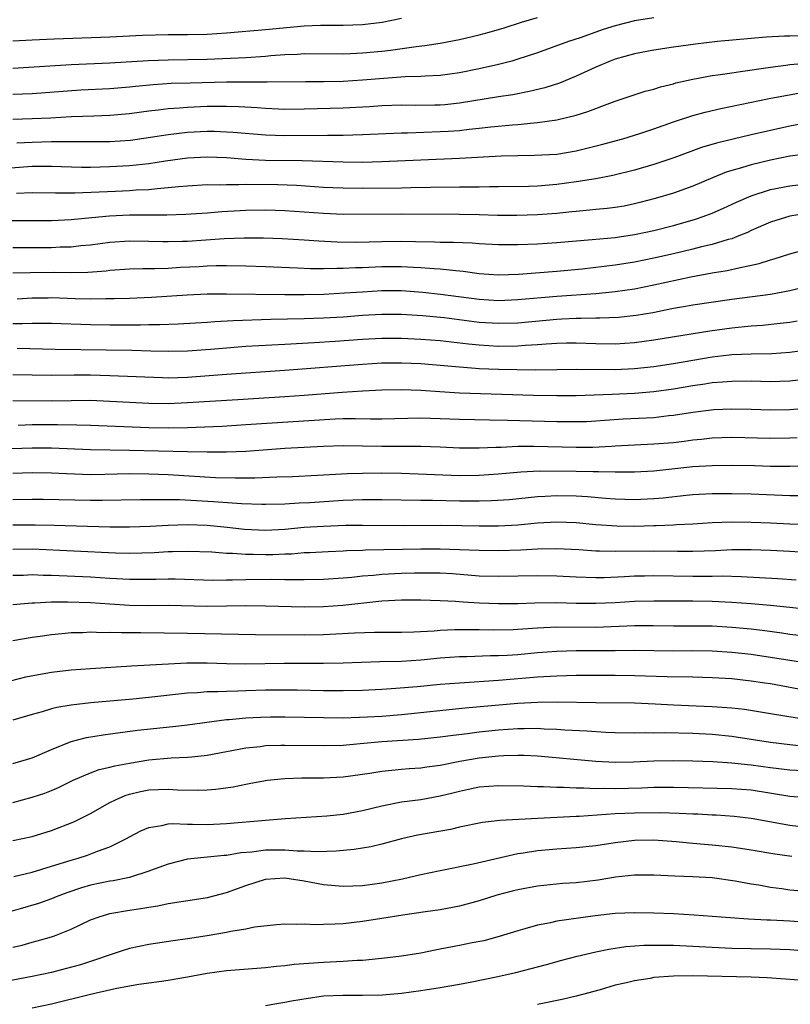
# Model space of a CAD drawing. Units: inches. Extents: x 2634000 to 2635323, y 1455000 to 1458000.
# Drawn here: x 2634050 to 2634129, y 1455570 to 1455671 of the extents above; entities that cross this region are included whole.
import ezdxf

# ---------------------------------------------------------------- set-up
doc = ezdxf.new("R2010")
doc.units = ezdxf.units.IN
doc.header["$MEASUREMENT"] = 0
doc.layers.add('LD26341455_2ft', color=187, linetype='Continuous')

msp = doc.modelspace()

# ---------------------------------------------------------------- linework, layer by layer
at = {"layer": 'LD26341455_2ft'}
for points, elevation in [([(2634049, 1455666.27), (2634055, 1455666.65), (2634059, 1455666.81), (2634062.93, 1455667.07), (2634065, 1455667.14), (2634069, 1455667.19), (2634073, 1455667.38), (2634075, 1455667.51), (2634075.56, 1455667.56), (2634077, 1455667.66), (2634078.3, 1455667.7), (2634079, 1455667.76), (2634083, 1455667.75), (2634083.77, 1455667.77), (2634085, 1455667.83), (2634087, 1455668.01), (2634087.89, 1455668.11), (2634090.51, 1455668.51), (2634091.41, 1455668.59), (2634093, 1455668.85), (2634095, 1455669.22), (2634097, 1455669.69), (2634098.03, 1455669.97), (2634099.58, 1455670.42), (2634101.38, 1455671), (2634103, 1455671.49)], 10828), ([(2634115, 1455671.44), (2634113, 1455671.14), (2634111, 1455670.62), (2634109.77, 1455670.23), (2634107.39, 1455669.39), (2634106.2, 1455669), (2634103, 1455667.85), (2634101, 1455667.18), (2634100.36, 1455667), (2634099, 1455666.65), (2634097, 1455666.2), (2634095, 1455665.77), (2634093, 1455665.5), (2634091.46, 1455665.46), (2634091, 1455665.42), (2634089.38, 1455665.38), (2634087.21, 1455665.21), (2634085, 1455665.02), (2634083, 1455664.9), (2634081, 1455664.86), (2634079.13, 1455664.87), (2634075.19, 1455664.81), (2634071, 1455664.82), (2634067.26, 1455664.74), (2634065.32, 1455664.68), (2634063.44, 1455664.56), (2634061.62, 1455664.38), (2634061, 1455664.31), (2634059, 1455664.14), (2634056, 1455663.99), (2634051, 1455663.64), (2634049, 1455663.56)], 10830), ([(2634089, 1455671.36), (2634087.02, 1455670.98), (2634085, 1455670.74), (2634083, 1455670.67), (2634080.66, 1455670.66), (2634079, 1455670.59), (2634075, 1455670.21), (2634071, 1455669.87), (2634069, 1455669.73), (2634067, 1455669.68), (2634065, 1455669.68), (2634062.36, 1455669.64), (2634059, 1455669.47), (2634053.26, 1455669.26), (2634051, 1455669.16), (2634049, 1455669.03)], 10826), ([(2634130.41, 1455669.59), (2634129, 1455669.55), (2634128.45, 1455669.55), (2634126.54, 1455669.46), (2634125, 1455669.33), (2634121.55, 1455669), (2634119.26, 1455668.74), (2634117, 1455668.44), (2634115, 1455668.13), (2634113, 1455667.74), (2634111, 1455667.19), (2634110.48, 1455667), (2634109, 1455666.37), (2634107, 1455665.45), (2634105.27, 1455664.73), (2634103.76, 1455664.24), (2634102.15, 1455663.85), (2634100.47, 1455663.53), (2634099, 1455663.31), (2634095, 1455662.67), (2634093.49, 1455662.51), (2634093, 1455662.47), (2634092.46, 1455662.46), (2634090.44, 1455662.44), (2634089, 1455662.46), (2634087, 1455662.38), (2634085.71, 1455662.29), (2634083, 1455662.15), (2634079, 1455662.05), (2634077, 1455662.03), (2634075, 1455662.1), (2634074.17, 1455662.17), (2634072.28, 1455662.28), (2634071, 1455662.33), (2634069, 1455662.31), (2634067, 1455662.23), (2634066.16, 1455662.16), (2634065, 1455662.09), (2634063.95, 1455661.95), (2634063, 1455661.85), (2634062.25, 1455661.75), (2634061, 1455661.57), (2634059, 1455661.39), (2634057.34, 1455661.34), (2634055, 1455661.25), (2634052.87, 1455661.13), (2634051, 1455661.05), (2634049, 1455661)], 10832), ([(2634049.41, 1455658.59), (2634051, 1455658.67), (2634053, 1455658.72), (2634054.73, 1455658.73), (2634057, 1455658.71), (2634059, 1455658.72), (2634061.13, 1455658.87), (2634063.16, 1455659.16), (2634065, 1455659.44), (2634067, 1455659.67), (2634069, 1455659.77), (2634069.77, 1455659.77), (2634071, 1455659.73), (2634071.69, 1455659.69), (2634075, 1455659.4), (2634077, 1455659.34), (2634081.38, 1455659.38), (2634083, 1455659.38), (2634085, 1455659.44), (2634089, 1455659.63), (2634089.63, 1455659.63), (2634093, 1455659.74), (2634093.8, 1455659.8), (2634095, 1455659.87), (2634095.99, 1455659.99), (2634097, 1455660.08), (2634098.22, 1455660.22), (2634100.44, 1455660.44), (2634101, 1455660.47), (2634102.65, 1455660.65), (2634103, 1455660.66), (2634105, 1455660.95), (2634107, 1455661.44), (2634108.2, 1455661.8), (2634109, 1455662.13), (2634109.65, 1455662.35), (2634111, 1455662.86), (2634114.1, 1455663.9), (2634115, 1455664.12), (2634115.66, 1455664.34), (2634117, 1455664.67), (2634117.25, 1455664.75), (2634119, 1455665.15), (2634121, 1455665.51), (2634121.58, 1455665.58), (2634123, 1455665.8), (2634123.92, 1455665.92), (2634127, 1455666.38), (2634128.56, 1455666.56), (2634129, 1455666.63), (2634131, 1455666.81)], 10834), ([(2634047, 1455655.89), (2634051, 1455656.18), (2634053, 1455656.19), (2634056.09, 1455656.09), (2634057, 1455656.09), (2634059, 1455656.14), (2634061, 1455656.25), (2634061.69, 1455656.31), (2634063, 1455656.47), (2634064.73, 1455656.73), (2634067, 1455657.03), (2634069, 1455657.14), (2634071, 1455657.06), (2634073, 1455656.9), (2634075, 1455656.81), (2634078.78, 1455656.78), (2634083, 1455656.62), (2634085, 1455656.6), (2634087, 1455656.66), (2634091, 1455656.85), (2634095, 1455657), (2634099.26, 1455657.26), (2634101, 1455657.29), (2634102.7, 1455657.3), (2634105, 1455657.43), (2634107, 1455657.77), (2634109.59, 1455658.41), (2634111.78, 1455659), (2634113, 1455659.36), (2634113.54, 1455659.54), (2634115, 1455660.02), (2634117, 1455660.73), (2634119, 1455661.38), (2634120.27, 1455661.73), (2634121.88, 1455662.12), (2634126.87, 1455663.13), (2634128.55, 1455663.45), (2634130.25, 1455663.75)], 10836), ([(2634131, 1455660.66), (2634129, 1455660.3), (2634127, 1455659.87), (2634125, 1455659.42), (2634121.45, 1455658.55), (2634119.91, 1455658.09), (2634117.05, 1455657.05), (2634115, 1455656.36), (2634113, 1455655.78), (2634110.77, 1455655.23), (2634109, 1455654.89), (2634107, 1455654.56), (2634105, 1455654.29), (2634103, 1455654.14), (2634102.1, 1455654.1), (2634099, 1455654.06), (2634098.06, 1455654.06), (2634097, 1455654.03), (2634096.04, 1455654.04), (2634095, 1455654.01), (2634091.99, 1455653.99), (2634089.96, 1455653.96), (2634089, 1455653.93), (2634085, 1455653.9), (2634083, 1455653.91), (2634081.95, 1455653.95), (2634081, 1455654), (2634078.2, 1455654.2), (2634076.27, 1455654.27), (2634073, 1455654.29), (2634072.26, 1455654.26), (2634071, 1455654.28), (2634070.24, 1455654.24), (2634069, 1455654.25), (2634067, 1455654.14), (2634066.07, 1455654.07), (2634065, 1455653.95), (2634063.86, 1455653.86), (2634063, 1455653.76), (2634061.7, 1455653.7), (2634061, 1455653.64), (2634059.59, 1455653.59), (2634055.4, 1455653.4), (2634053.39, 1455653.39), (2634051, 1455653.43), (2634049.38, 1455653.38)], 10838), ([(2634130.59, 1455657.41), (2634129, 1455657.21), (2634127, 1455656.81), (2634125, 1455656.32), (2634124.01, 1455656.01), (2634123, 1455655.73), (2634122.44, 1455655.56), (2634121.03, 1455655), (2634119, 1455654.14), (2634117, 1455653.42), (2634115.14, 1455652.86), (2634113.56, 1455652.44), (2634113, 1455652.3), (2634111.92, 1455652.08), (2634111, 1455651.93), (2634110.17, 1455651.83), (2634109, 1455651.72), (2634108.36, 1455651.64), (2634107, 1455651.53), (2634106.53, 1455651.47), (2634105, 1455651.33), (2634103, 1455651.18), (2634100.9, 1455651.1), (2634098.89, 1455651.11), (2634097, 1455651.16), (2634095, 1455651.2), (2634089, 1455651.23), (2634083, 1455651.22), (2634081, 1455651.31), (2634077, 1455651.59), (2634075, 1455651.65), (2634073, 1455651.61), (2634072.41, 1455651.59), (2634070.52, 1455651.48), (2634069, 1455651.35), (2634066.8, 1455651.2), (2634064.87, 1455651.13), (2634061, 1455651.13), (2634058.95, 1455651.05), (2634057.12, 1455650.88), (2634055, 1455650.65), (2634053, 1455650.55), (2634048.55, 1455650.55)], 10840), ([(2634049, 1455647.82), (2634053, 1455647.83), (2634053.87, 1455647.87), (2634055, 1455647.9), (2634056.02, 1455648.02), (2634057, 1455648.1), (2634059, 1455648.36), (2634061, 1455648.51), (2634063, 1455648.48), (2634064.43, 1455648.43), (2634065, 1455648.43), (2634066.46, 1455648.46), (2634067, 1455648.48), (2634070.75, 1455648.75), (2634072.81, 1455648.81), (2634074.8, 1455648.8), (2634076.73, 1455648.73), (2634079, 1455648.61), (2634080.5, 1455648.5), (2634082.4, 1455648.4), (2634084.38, 1455648.38), (2634087, 1455648.45), (2634089, 1455648.47), (2634090.45, 1455648.45), (2634092.41, 1455648.41), (2634093, 1455648.38), (2634094.37, 1455648.37), (2634096.28, 1455648.28), (2634097, 1455648.22), (2634099, 1455648.11), (2634101, 1455648.11), (2634103, 1455648.19), (2634105, 1455648.32), (2634108.63, 1455648.63), (2634111, 1455648.85), (2634113, 1455649.14), (2634115, 1455649.57), (2634117, 1455650.08), (2634119.28, 1455650.72), (2634120.08, 1455651), (2634121, 1455651.35), (2634122.15, 1455651.85), (2634123.51, 1455652.49), (2634125, 1455653.13), (2634127, 1455653.77), (2634129, 1455654.17), (2634131, 1455654.41)], 10842), ([(2634130.7, 1455651.3), (2634129, 1455651.03), (2634127, 1455650.42), (2634125, 1455649.55), (2634124.63, 1455649.37), (2634123.73, 1455649), (2634123, 1455648.72), (2634122.64, 1455648.64), (2634121, 1455648.14), (2634119.89, 1455647.89), (2634119, 1455647.65), (2634117, 1455647.18), (2634115, 1455646.72), (2634113, 1455646.32), (2634111, 1455646.01), (2634107.6, 1455645.6), (2634105, 1455645.36), (2634101.05, 1455645.05), (2634099, 1455644.98), (2634097, 1455645.12), (2634095.35, 1455645.35), (2634094.6, 1455645.4), (2634093, 1455645.58), (2634092.39, 1455645.61), (2634091, 1455645.74), (2634090.24, 1455645.76), (2634089, 1455645.83), (2634087, 1455645.81), (2634085, 1455645.72), (2634084.29, 1455645.71), (2634083, 1455645.64), (2634082.35, 1455645.65), (2634081, 1455645.62), (2634079.63, 1455645.63), (2634078.3, 1455645.7), (2634075, 1455645.83), (2634073, 1455645.9), (2634071, 1455645.93), (2634069.92, 1455645.92), (2634069, 1455645.89), (2634068.17, 1455645.83), (2634066.25, 1455645.75), (2634065, 1455645.66), (2634063.61, 1455645.61), (2634062.39, 1455645.61), (2634061, 1455645.57), (2634059, 1455645.44), (2634058.61, 1455645.39), (2634056.74, 1455645.26), (2634055, 1455645.22), (2634053.23, 1455645.23), (2634050.79, 1455645.21), (2634049, 1455645.16)], 10844), ([(2634049.45, 1455642.55), (2634051, 1455642.63), (2634052.65, 1455642.65), (2634053, 1455642.66), (2634055.42, 1455642.58), (2634057, 1455642.55), (2634058.58, 1455642.58), (2634059.43, 1455642.57), (2634061, 1455642.62), (2634063.29, 1455642.71), (2634066.96, 1455642.96), (2634069, 1455643.05), (2634071, 1455643.06), (2634077, 1455642.98), (2634078.98, 1455642.98), (2634081.03, 1455643.03), (2634083.14, 1455643.14), (2634085, 1455643.27), (2634087, 1455643.38), (2634089, 1455643.38), (2634091.22, 1455643.22), (2634093.02, 1455643.02), (2634097, 1455642.5), (2634099, 1455642.38), (2634101, 1455642.45), (2634105, 1455642.8), (2634109, 1455643.08), (2634111, 1455643.29), (2634113, 1455643.58), (2634115, 1455643.97), (2634118.79, 1455644.79), (2634121, 1455645.2), (2634122.55, 1455645.45), (2634123.74, 1455645.74), (2634125.84, 1455646.16), (2634127, 1455646.55), (2634127.36, 1455646.64), (2634129, 1455647.16), (2634131, 1455647.71)], 10846), ([(2634049, 1455640.01), (2634050, 1455640), (2634051, 1455640.03), (2634053, 1455640.02), (2634057, 1455639.89), (2634059, 1455639.86), (2634062.14, 1455639.86), (2634063, 1455639.88), (2634064.12, 1455639.88), (2634066.04, 1455639.96), (2634069, 1455640.15), (2634069.79, 1455640.21), (2634071.69, 1455640.31), (2634075.57, 1455640.43), (2634079, 1455640.51), (2634081, 1455640.58), (2634083, 1455640.7), (2634085, 1455640.85), (2634087, 1455640.96), (2634089, 1455640.95), (2634091.18, 1455640.82), (2634093.4, 1455640.6), (2634097, 1455640.15), (2634099, 1455640.02), (2634101, 1455640.07), (2634105, 1455640.45), (2634105.53, 1455640.47), (2634107, 1455640.55), (2634107.46, 1455640.54), (2634109, 1455640.57), (2634109.43, 1455640.57), (2634111.35, 1455640.65), (2634113.16, 1455640.84), (2634114.87, 1455641.14), (2634117, 1455641.56), (2634118.23, 1455641.77), (2634119, 1455641.91), (2634123, 1455642.5), (2634127, 1455643.02), (2634129, 1455643.38), (2634131, 1455643.92)], 10848), ([(2634049.45, 1455637.45), (2634053.35, 1455637.35), (2634061.24, 1455637.24), (2634063.2, 1455637.2), (2634065, 1455637.14), (2634067, 1455637.18), (2634069.36, 1455637.36), (2634071, 1455637.51), (2634073, 1455637.65), (2634077, 1455637.88), (2634080.04, 1455638.04), (2634082.17, 1455638.17), (2634085, 1455638.37), (2634087, 1455638.48), (2634089, 1455638.49), (2634091, 1455638.4), (2634093, 1455638.25), (2634095.91, 1455637.91), (2634097, 1455637.8), (2634099, 1455637.68), (2634101, 1455637.69), (2634101.76, 1455637.76), (2634103, 1455637.83), (2634103.92, 1455637.92), (2634105, 1455637.97), (2634106, 1455638), (2634107, 1455638.01), (2634109, 1455637.95), (2634111, 1455637.92), (2634113, 1455638.04), (2634115, 1455638.3), (2634120.75, 1455639.25), (2634123, 1455639.56), (2634124.32, 1455639.68), (2634125, 1455639.77), (2634126.16, 1455639.84), (2634127.98, 1455640.02), (2634129, 1455640.15), (2634129.73, 1455640.27)], 10850), ([(2634131, 1455637.3), (2634129, 1455637.01), (2634127.13, 1455636.87), (2634125, 1455636.84), (2634123, 1455636.76), (2634122.73, 1455636.73), (2634121, 1455636.53), (2634117, 1455635.85), (2634115, 1455635.54), (2634113, 1455635.32), (2634111, 1455635.23), (2634107, 1455635.25), (2634105, 1455635.24), (2634102.79, 1455635.21), (2634099, 1455635.25), (2634097, 1455635.34), (2634096.62, 1455635.38), (2634095, 1455635.49), (2634093, 1455635.67), (2634091, 1455635.84), (2634089, 1455635.93), (2634087, 1455635.9), (2634085, 1455635.78), (2634077, 1455635.16), (2634071, 1455634.76), (2634067, 1455634.44), (2634065, 1455634.39), (2634064.4, 1455634.4), (2634059, 1455634.63), (2634057, 1455634.68), (2634055.32, 1455634.68), (2634053, 1455634.66), (2634049, 1455634.72)], 10852), ([(2634131, 1455634.31), (2634129, 1455634.07), (2634127.97, 1455634.03), (2634127, 1455634.01), (2634125, 1455634.05), (2634123, 1455634.04), (2634122.05, 1455633.95), (2634121, 1455633.88), (2634120.25, 1455633.75), (2634119, 1455633.59), (2634117, 1455633.25), (2634115, 1455632.95), (2634113, 1455632.79), (2634110.69, 1455632.69), (2634107, 1455632.57), (2634105, 1455632.54), (2634102.59, 1455632.59), (2634095, 1455632.84), (2634092.97, 1455632.97), (2634091, 1455633.12), (2634089, 1455633.18), (2634087, 1455633.13), (2634085.03, 1455633.03), (2634082.9, 1455632.9), (2634079, 1455632.59), (2634077, 1455632.45), (2634072.16, 1455632.16), (2634067, 1455631.82), (2634065, 1455631.74), (2634063, 1455631.76), (2634061, 1455631.86), (2634059, 1455631.98), (2634057, 1455632.06), (2634055, 1455632.05), (2634053, 1455632.02), (2634049, 1455632.04)], 10854), ([(2634049.55, 1455629.55), (2634051, 1455629.59), (2634053.6, 1455629.6), (2634055.58, 1455629.58), (2634057, 1455629.54), (2634063, 1455629.3), (2634065, 1455629.27), (2634067, 1455629.31), (2634070.55, 1455629.45), (2634073, 1455629.59), (2634082.19, 1455630.19), (2634083, 1455630.22), (2634084.23, 1455630.23), (2634085.81, 1455630.19), (2634087, 1455630.2), (2634091, 1455630.29), (2634093, 1455630.24), (2634095, 1455630.15), (2634098.07, 1455630.07), (2634099.94, 1455630.06), (2634105, 1455629.93), (2634105.93, 1455629.93), (2634107, 1455629.9), (2634108.07, 1455629.93), (2634109, 1455629.98), (2634109.94, 1455630.06), (2634111.82, 1455630.18), (2634115, 1455630.34), (2634116.52, 1455630.52), (2634117, 1455630.56), (2634119, 1455630.89), (2634121.15, 1455631.15), (2634123, 1455631.22), (2634125, 1455631.18), (2634127, 1455631.11), (2634129, 1455631.14), (2634131, 1455631.33)], 10856), ([(2634048.88, 1455627.12), (2634051, 1455627.21), (2634053, 1455627.2), (2634057, 1455627.05), (2634061, 1455626.98), (2634067, 1455626.83), (2634069, 1455626.79), (2634071, 1455626.79), (2634073, 1455626.87), (2634077, 1455627.16), (2634079, 1455627.28), (2634081, 1455627.38), (2634083, 1455627.44), (2634087, 1455627.36), (2634090.64, 1455627.36), (2634091, 1455627.38), (2634093, 1455627.31), (2634095, 1455627.22), (2634097, 1455627.19), (2634098.72, 1455627.28), (2634099.28, 1455627.28), (2634101, 1455627.37), (2634102.62, 1455627.38), (2634107, 1455627.27), (2634108.71, 1455627.29), (2634110.62, 1455627.38), (2634111, 1455627.41), (2634113, 1455627.51), (2634115, 1455627.6), (2634117, 1455627.77), (2634118.1, 1455627.9), (2634119, 1455628.03), (2634119.89, 1455628.11), (2634121, 1455628.24), (2634123, 1455628.29), (2634127, 1455628.21), (2634129, 1455628.23), (2634129.74, 1455628.26)], 10858), ([(2634131, 1455625.32), (2634129, 1455625.28), (2634127, 1455625.3), (2634125.34, 1455625.34), (2634123, 1455625.38), (2634121, 1455625.36), (2634119, 1455625.24), (2634115, 1455624.8), (2634113, 1455624.69), (2634111, 1455624.69), (2634109.28, 1455624.72), (2634108.75, 1455624.75), (2634107, 1455624.77), (2634103.21, 1455624.79), (2634101.29, 1455624.71), (2634099, 1455624.49), (2634097, 1455624.35), (2634095, 1455624.33), (2634089, 1455624.55), (2634087, 1455624.59), (2634085, 1455624.58), (2634083.46, 1455624.54), (2634080.35, 1455624.35), (2634077.78, 1455624.22), (2634076.18, 1455624.18), (2634073.92, 1455624.08), (2634071.93, 1455624.07), (2634069.87, 1455624.13), (2634065, 1455624.42), (2634063, 1455624.5), (2634061, 1455624.52), (2634058.46, 1455624.46), (2634057, 1455624.44), (2634054.52, 1455624.52), (2634053, 1455624.6), (2634051, 1455624.64), (2634049, 1455624.56)], 10860), ([(2634131, 1455622.25), (2634129, 1455622.27), (2634125, 1455622.45), (2634123, 1455622.48), (2634121, 1455622.46), (2634119, 1455622.36), (2634118.3, 1455622.3), (2634115.96, 1455622.04), (2634115, 1455621.95), (2634113, 1455621.87), (2634111, 1455621.93), (2634110.01, 1455621.99), (2634108.16, 1455622.16), (2634107, 1455622.22), (2634105, 1455622.26), (2634103.79, 1455622.21), (2634103, 1455622.16), (2634100.12, 1455621.87), (2634098.26, 1455621.74), (2634097, 1455621.71), (2634095, 1455621.72), (2634092.22, 1455621.78), (2634091, 1455621.79), (2634087, 1455621.87), (2634085, 1455621.86), (2634083, 1455621.77), (2634079.56, 1455621.56), (2634078.49, 1455621.51), (2634077, 1455621.42), (2634075, 1455621.37), (2634074.63, 1455621.37), (2634072.56, 1455621.44), (2634069.66, 1455621.66), (2634066.16, 1455621.84), (2634065, 1455621.85), (2634063.84, 1455621.84), (2634063, 1455621.87), (2634062.14, 1455621.86), (2634058.21, 1455621.79), (2634057, 1455621.79), (2634052.11, 1455621.89), (2634051, 1455621.9), (2634049, 1455621.84)], 10862), ([(2634049, 1455619.27), (2634051.29, 1455619.29), (2634053.25, 1455619.25), (2634059, 1455619.09), (2634061, 1455619.08), (2634063.14, 1455619.14), (2634065, 1455619.25), (2634067, 1455619.31), (2634069, 1455619.24), (2634071.06, 1455619.06), (2634072.85, 1455618.85), (2634075, 1455618.73), (2634077, 1455618.84), (2634079, 1455619.03), (2634081, 1455619.16), (2634083.24, 1455619.24), (2634085, 1455619.26), (2634089.23, 1455619.23), (2634093, 1455619.24), (2634095.21, 1455619.21), (2634097, 1455619.17), (2634099, 1455619.17), (2634101, 1455619.28), (2634103, 1455619.48), (2634105, 1455619.6), (2634107, 1455619.53), (2634109, 1455619.32), (2634111.17, 1455619.17), (2634113, 1455619.15), (2634115, 1455619.21), (2634115.23, 1455619.23), (2634117, 1455619.29), (2634117.32, 1455619.32), (2634119, 1455619.39), (2634121, 1455619.52), (2634123, 1455619.59), (2634125, 1455619.57), (2634127, 1455619.49), (2634129, 1455619.39), (2634131, 1455619.31)], 10864), ([(2634049, 1455616.79), (2634051, 1455616.8), (2634059.59, 1455616.41), (2634061, 1455616.38), (2634063.55, 1455616.45), (2634065, 1455616.55), (2634065.45, 1455616.55), (2634067, 1455616.59), (2634069.5, 1455616.5), (2634071, 1455616.38), (2634071.62, 1455616.38), (2634073, 1455616.27), (2634073.74, 1455616.26), (2634075, 1455616.22), (2634075.77, 1455616.23), (2634077, 1455616.29), (2634077.7, 1455616.3), (2634079, 1455616.42), (2634079.57, 1455616.43), (2634081.46, 1455616.54), (2634083, 1455616.6), (2634083.37, 1455616.63), (2634085, 1455616.68), (2634085.3, 1455616.7), (2634091, 1455616.8), (2634093, 1455616.82), (2634095, 1455616.75), (2634097, 1455616.66), (2634099, 1455616.64), (2634101.29, 1455616.71), (2634103, 1455616.82), (2634105, 1455616.85), (2634107.27, 1455616.73), (2634109, 1455616.61), (2634109.39, 1455616.61), (2634111, 1455616.56), (2634115, 1455616.61), (2634117.43, 1455616.57), (2634119, 1455616.56), (2634121.35, 1455616.65), (2634123, 1455616.74), (2634125, 1455616.73), (2634127, 1455616.66), (2634129, 1455616.56), (2634131.59, 1455616.41)], 10866), ([(2634049, 1455614.09), (2634050.11, 1455614.11), (2634051, 1455614.16), (2634052.12, 1455614.12), (2634053, 1455614.11), (2634057, 1455613.93), (2634059, 1455613.8), (2634061, 1455613.69), (2634063, 1455613.69), (2634063.71, 1455613.71), (2634065, 1455613.73), (2634065.72, 1455613.72), (2634069.6, 1455613.6), (2634071, 1455613.63), (2634071.63, 1455613.63), (2634073, 1455613.67), (2634075.68, 1455613.68), (2634077, 1455613.65), (2634077.67, 1455613.67), (2634079, 1455613.65), (2634081, 1455613.69), (2634083, 1455613.82), (2634083.9, 1455613.9), (2634085, 1455614.03), (2634086.12, 1455614.12), (2634087, 1455614.22), (2634089, 1455614.32), (2634090.36, 1455614.36), (2634092.36, 1455614.36), (2634093, 1455614.34), (2634094.26, 1455614.26), (2634097, 1455614.04), (2634099, 1455613.99), (2634103, 1455614.06), (2634105, 1455614.03), (2634107, 1455613.92), (2634109, 1455613.87), (2634109.88, 1455613.88), (2634111.96, 1455613.96), (2634113, 1455614.02), (2634114.04, 1455614.04), (2634115, 1455614.07), (2634119, 1455614), (2634120.01, 1455614.01), (2634121, 1455614), (2634122.02, 1455614.02), (2634123.97, 1455613.97), (2634125.88, 1455613.88), (2634127.76, 1455613.76), (2634129.63, 1455613.63)], 10868), ([(2634049, 1455611.07), (2634051, 1455611.27), (2634051.27, 1455611.27), (2634053, 1455611.35), (2634054.63, 1455611.37), (2634057, 1455611.28), (2634059, 1455611.14), (2634061, 1455611.03), (2634063, 1455610.99), (2634065, 1455611.01), (2634069, 1455610.92), (2634073, 1455610.98), (2634075, 1455610.96), (2634079, 1455610.85), (2634081, 1455610.88), (2634082.99, 1455611.01), (2634087, 1455611.45), (2634089, 1455611.56), (2634089.57, 1455611.57), (2634091, 1455611.56), (2634093, 1455611.51), (2634094.56, 1455611.44), (2634095.37, 1455611.37), (2634097, 1455611.27), (2634099, 1455611.19), (2634101, 1455611.19), (2634102.75, 1455611.25), (2634105, 1455611.29), (2634107, 1455611.24), (2634109, 1455611.22), (2634111, 1455611.3), (2634113, 1455611.42), (2634115, 1455611.48), (2634119, 1455611.46), (2634121, 1455611.43), (2634123, 1455611.34), (2634125, 1455611.19), (2634127.01, 1455611.01), (2634129, 1455610.8), (2634133, 1455610.35)], 10870), ([(2634049, 1455607.4), (2634051, 1455607.72), (2634051.83, 1455607.83), (2634053, 1455608.01), (2634054.1, 1455608.1), (2634055, 1455608.2), (2634056.22, 1455608.22), (2634057, 1455608.26), (2634058.22, 1455608.22), (2634059, 1455608.24), (2634060.2, 1455608.2), (2634061, 1455608.21), (2634062.19, 1455608.19), (2634067, 1455608.15), (2634074, 1455608), (2634079, 1455607.96), (2634081, 1455608), (2634084.17, 1455608.17), (2634086.24, 1455608.24), (2634089, 1455608.25), (2634090.27, 1455608.27), (2634092.38, 1455608.38), (2634093, 1455608.44), (2634094.5, 1455608.5), (2634095, 1455608.53), (2634097, 1455608.52), (2634098.48, 1455608.48), (2634100.52, 1455608.52), (2634101, 1455608.54), (2634103, 1455608.68), (2634105, 1455608.79), (2634109, 1455608.77), (2634113, 1455608.91), (2634114.91, 1455608.91), (2634117, 1455608.89), (2634119, 1455608.9), (2634121, 1455608.88), (2634123, 1455608.77), (2634125, 1455608.58), (2634126.41, 1455608.41), (2634128.18, 1455608.18), (2634129, 1455608.05), (2634129.93, 1455607.93)], 10872), ([(2634048.76, 1455603.24), (2634050.36, 1455603.65), (2634052.04, 1455603.96), (2634053, 1455604.12), (2634055, 1455604.36), (2634057, 1455604.51), (2634061.23, 1455604.77), (2634066.93, 1455605.07), (2634069, 1455605.09), (2634071, 1455605.03), (2634073, 1455604.99), (2634076.95, 1455605.05), (2634081, 1455605.04), (2634083, 1455605.09), (2634086.77, 1455605.23), (2634089, 1455605.27), (2634091, 1455605.4), (2634093, 1455605.6), (2634095, 1455605.74), (2634095.75, 1455605.75), (2634098.16, 1455605.84), (2634099, 1455605.84), (2634099.88, 1455605.88), (2634101, 1455605.96), (2634103, 1455606.15), (2634105, 1455606.3), (2634107, 1455606.34), (2634109.65, 1455606.35), (2634111, 1455606.37), (2634113, 1455606.39), (2634117, 1455606.33), (2634119, 1455606.35), (2634121, 1455606.31), (2634123, 1455606.18), (2634125, 1455605.97), (2634127, 1455605.68), (2634130.96, 1455605.04)], 10874), ([(2634131, 1455602.18), (2634127, 1455602.91), (2634126.42, 1455603), (2634125, 1455603.21), (2634123, 1455603.43), (2634121, 1455603.55), (2634119, 1455603.6), (2634116.37, 1455603.63), (2634113, 1455603.75), (2634111, 1455603.77), (2634107, 1455603.77), (2634105, 1455603.73), (2634104.32, 1455603.68), (2634103, 1455603.6), (2634099, 1455603.27), (2634095, 1455603.01), (2634093, 1455602.85), (2634090.62, 1455602.62), (2634088.43, 1455602.43), (2634087, 1455602.34), (2634085, 1455602.24), (2634083, 1455602.2), (2634081, 1455602.21), (2634078.27, 1455602.27), (2634076.27, 1455602.27), (2634075, 1455602.26), (2634073, 1455602.2), (2634072.16, 1455602.16), (2634071, 1455602.15), (2634070.1, 1455602.1), (2634069, 1455602.09), (2634068, 1455602), (2634067, 1455601.95), (2634063, 1455601.51), (2634061.35, 1455601.35), (2634057.04, 1455600.96), (2634055, 1455600.73), (2634053.52, 1455600.48), (2634053, 1455600.34), (2634052.04, 1455600.04), (2634051, 1455599.77), (2634049, 1455599.19)], 10876), ([(2634049, 1455594.72), (2634051, 1455595.32), (2634053, 1455596.17), (2634055, 1455596.99), (2634056.59, 1455597.41), (2634058.31, 1455597.69), (2634060.07, 1455597.93), (2634061.85, 1455598.15), (2634065.48, 1455598.52), (2634067, 1455598.69), (2634071, 1455599.25), (2634071.26, 1455599.26), (2634073, 1455599.44), (2634074.49, 1455599.51), (2634075.53, 1455599.53), (2634077, 1455599.53), (2634081, 1455599.46), (2634083, 1455599.44), (2634085.52, 1455599.52), (2634087, 1455599.6), (2634089, 1455599.77), (2634095.56, 1455600.44), (2634101, 1455600.93), (2634103.05, 1455601.05), (2634105.07, 1455601.07), (2634109, 1455601.01), (2634113, 1455600.97), (2634115.13, 1455600.87), (2634117, 1455600.75), (2634119.34, 1455600.66), (2634121, 1455600.61), (2634123, 1455600.46), (2634124.31, 1455600.31), (2634127, 1455599.89), (2634131, 1455599.21)], 10878), ([(2634049, 1455590.72), (2634051, 1455591.26), (2634052.31, 1455591.69), (2634053, 1455591.96), (2634053.72, 1455592.27), (2634055.22, 1455593), (2634057, 1455593.76), (2634057.9, 1455594.1), (2634059, 1455594.35), (2634059.5, 1455594.5), (2634061, 1455594.78), (2634063, 1455595.1), (2634065.3, 1455595.3), (2634067, 1455595.37), (2634067.43, 1455595.43), (2634069, 1455595.58), (2634073, 1455596.34), (2634074.49, 1455596.49), (2634075, 1455596.57), (2634076.6, 1455596.6), (2634077, 1455596.63), (2634081, 1455596.58), (2634083, 1455596.63), (2634084.77, 1455596.77), (2634087, 1455596.98), (2634090.76, 1455597.23), (2634093, 1455597.47), (2634094.34, 1455597.66), (2634095.82, 1455597.82), (2634097, 1455597.98), (2634099, 1455598.19), (2634101, 1455598.34), (2634101.67, 1455598.33), (2634103, 1455598.36), (2634103.7, 1455598.3), (2634105, 1455598.25), (2634105.81, 1455598.19), (2634108.09, 1455598.09), (2634110.04, 1455597.96), (2634111, 1455597.92), (2634113, 1455597.88), (2634114.09, 1455597.91), (2634115, 1455597.89), (2634116.09, 1455597.91), (2634119, 1455597.84), (2634121, 1455597.74), (2634123, 1455597.55), (2634127, 1455596.93), (2634129, 1455596.67), (2634130.52, 1455596.52)], 10880), ([(2634049, 1455586.82), (2634051, 1455587.23), (2634053, 1455587.84), (2634055.28, 1455588.72), (2634057, 1455589.58), (2634059, 1455590.71), (2634059.56, 1455591), (2634060.56, 1455591.44), (2634061, 1455591.56), (2634062.15, 1455591.84), (2634063, 1455592.01), (2634063.96, 1455592.04), (2634065, 1455592.1), (2634065.97, 1455592.03), (2634068.02, 1455591.98), (2634069, 1455592.01), (2634069.91, 1455592.09), (2634071.67, 1455592.33), (2634073, 1455592.61), (2634073.34, 1455592.66), (2634075, 1455592.98), (2634075.18, 1455593), (2634077, 1455593.2), (2634078.74, 1455593.26), (2634081, 1455593.27), (2634083, 1455593.37), (2634085.74, 1455593.74), (2634087, 1455593.95), (2634088.03, 1455594.03), (2634089, 1455594.14), (2634089.8, 1455594.2), (2634091, 1455594.28), (2634091.62, 1455594.38), (2634093, 1455594.56), (2634095.02, 1455594.98), (2634097, 1455595.32), (2634099, 1455595.52), (2634099.56, 1455595.56), (2634101, 1455595.6), (2634101.59, 1455595.59), (2634103, 1455595.52), (2634109, 1455594.98), (2634111, 1455594.88), (2634112.9, 1455594.9), (2634115, 1455595), (2634117, 1455595.05), (2634119, 1455595.02), (2634121.07, 1455594.93), (2634123, 1455594.81), (2634124.63, 1455594.63), (2634125, 1455594.6), (2634127, 1455594.33), (2634129, 1455594.09), (2634131, 1455593.97)], 10882), ([(2634049.11, 1455583.11), (2634051, 1455583.55), (2634053, 1455584.15), (2634055, 1455584.79), (2634055.74, 1455585), (2634056.69, 1455585.31), (2634057.71, 1455585.71), (2634059, 1455586.16), (2634060.71, 1455587), (2634061, 1455587.18), (2634062.19, 1455587.81), (2634063, 1455588.16), (2634064.34, 1455588.34), (2634065, 1455588.51), (2634065.44, 1455588.56), (2634067, 1455588.49), (2634067.5, 1455588.5), (2634069, 1455588.46), (2634071, 1455588.55), (2634075, 1455588.91), (2634077.06, 1455589.06), (2634081.33, 1455589.33), (2634083, 1455589.51), (2634085, 1455589.89), (2634087, 1455590.38), (2634089, 1455590.77), (2634091, 1455591.04), (2634093, 1455591.39), (2634094.3, 1455591.7), (2634095, 1455591.89), (2634095.92, 1455592.08), (2634097, 1455592.33), (2634099, 1455592.48), (2634101.58, 1455592.42), (2634103, 1455592.35), (2634103.64, 1455592.36), (2634105, 1455592.29), (2634105.7, 1455592.3), (2634107, 1455592.23), (2634107.77, 1455592.23), (2634109, 1455592.16), (2634109.82, 1455592.18), (2634111, 1455592.16), (2634113.76, 1455592.24), (2634115, 1455592.29), (2634117, 1455592.31), (2634123, 1455592.17), (2634125, 1455592.01), (2634129, 1455591.38), (2634130.78, 1455591.22)], 10884), ([(2634131, 1455588.1), (2634129, 1455588.34), (2634125, 1455589.07), (2634123.27, 1455589.27), (2634121.4, 1455589.4), (2634121, 1455589.41), (2634119.5, 1455589.5), (2634119, 1455589.51), (2634117.6, 1455589.6), (2634115.65, 1455589.65), (2634113, 1455589.62), (2634111, 1455589.54), (2634107.29, 1455589.29), (2634107, 1455589.28), (2634103.06, 1455589.06), (2634099.15, 1455588.85), (2634097.35, 1455588.65), (2634095, 1455588.17), (2634094.05, 1455587.95), (2634090.66, 1455587.34), (2634089, 1455586.97), (2634087, 1455586.44), (2634085.84, 1455586.16), (2634084.13, 1455585.87), (2634082.3, 1455585.7), (2634080.35, 1455585.65), (2634079, 1455585.72), (2634078.28, 1455585.72), (2634077, 1455585.82), (2634075, 1455585.8), (2634073.62, 1455585.62), (2634072.47, 1455585.53), (2634071, 1455585.26), (2634070.75, 1455585.25), (2634067, 1455584.87), (2634065, 1455584.37), (2634064.03, 1455584.03), (2634063, 1455583.64), (2634061, 1455583), (2634059.33, 1455582.67), (2634059, 1455582.62), (2634057, 1455582.21), (2634056.07, 1455581.93), (2634054.58, 1455581.42), (2634053.47, 1455581), (2634053, 1455580.8), (2634051.66, 1455580.34), (2634049.77, 1455579.77), (2634048.57, 1455579.43)], 10886), ([(2634049, 1455575.82), (2634049.95, 1455576.05), (2634051, 1455576.36), (2634051.52, 1455576.48), (2634053, 1455576.89), (2634053.29, 1455577), (2634055, 1455577.69), (2634057, 1455578.66), (2634057.98, 1455579), (2634058.77, 1455579.23), (2634059, 1455579.28), (2634061, 1455579.63), (2634062.19, 1455579.81), (2634063, 1455579.96), (2634063.92, 1455580.08), (2634065, 1455580.31), (2634069.05, 1455580.95), (2634071, 1455581.46), (2634073, 1455582.19), (2634075, 1455582.83), (2634077, 1455582.96), (2634079, 1455582.65), (2634081, 1455582.28), (2634083, 1455582.11), (2634085, 1455582.19), (2634087, 1455582.45), (2634089.13, 1455582.87), (2634091, 1455583.3), (2634093, 1455583.73), (2634096.4, 1455584.4), (2634101, 1455585.46), (2634101.54, 1455585.54), (2634103, 1455585.79), (2634105, 1455585.96), (2634107, 1455586.07), (2634109, 1455586.3), (2634111, 1455586.61), (2634113, 1455586.83), (2634115, 1455586.87), (2634117.3, 1455586.7), (2634119, 1455586.53), (2634121, 1455586.36), (2634123, 1455586.15), (2634125, 1455585.86), (2634127.45, 1455585.45), (2634129.2, 1455585.2)], 10888), ([(2634131, 1455581.51), (2634129, 1455581.7), (2634128.17, 1455581.83), (2634127, 1455581.98), (2634125.79, 1455582.21), (2634125, 1455582.32), (2634123.37, 1455582.63), (2634121, 1455582.95), (2634119, 1455583.07), (2634117.14, 1455583.14), (2634115, 1455583.25), (2634113, 1455583.23), (2634111.03, 1455583.03), (2634109.26, 1455582.74), (2634107, 1455582.46), (2634105.63, 1455582.37), (2634103, 1455582.1), (2634101, 1455581.74), (2634100.41, 1455581.59), (2634098.83, 1455581.17), (2634097, 1455580.59), (2634095, 1455580.05), (2634093, 1455579.68), (2634091.48, 1455579.48), (2634089.14, 1455579.14), (2634087, 1455578.77), (2634085, 1455578.46), (2634083, 1455578.25), (2634082.19, 1455578.19), (2634081, 1455578.17), (2634080.13, 1455578.13), (2634079, 1455578.21), (2634078.17, 1455578.17), (2634077, 1455578.2), (2634076.14, 1455578.14), (2634073.88, 1455577.88), (2634073, 1455577.69), (2634071.45, 1455577.45), (2634071, 1455577.35), (2634069, 1455577.01), (2634067, 1455576.7), (2634065.5, 1455576.5), (2634063, 1455576.11), (2634061, 1455575.68), (2634060.47, 1455575.53), (2634055.97, 1455574.03), (2634054.4, 1455573.6), (2634053, 1455573.24), (2634051, 1455572.81), (2634048.3, 1455572.3)], 10890), ([(2634132.27, 1455578.27), (2634129, 1455578.5), (2634127, 1455578.62), (2634126.62, 1455578.62), (2634124.72, 1455578.72), (2634122.85, 1455578.85), (2634119.14, 1455579.14), (2634117, 1455579.25), (2634115, 1455579.32), (2634113, 1455579.37), (2634111, 1455579.29), (2634108.94, 1455579.06), (2634105, 1455578.5), (2634104.35, 1455578.35), (2634103, 1455578.11), (2634101.72, 1455577.72), (2634101, 1455577.53), (2634099.08, 1455576.92), (2634097.5, 1455576.5), (2634096.27, 1455576.27), (2634095, 1455576), (2634093, 1455575.61), (2634092.47, 1455575.53), (2634091, 1455575.22), (2634089, 1455574.89), (2634087, 1455574.65), (2634086.63, 1455574.63), (2634085, 1455574.47), (2634084.45, 1455574.45), (2634083, 1455574.35), (2634081, 1455574.27), (2634077.96, 1455574.04), (2634077, 1455573.91), (2634076.16, 1455573.84), (2634075, 1455573.71), (2634071, 1455573.41), (2634069, 1455573.13), (2634067, 1455572.74), (2634065, 1455572.39), (2634064.31, 1455572.31), (2634061.99, 1455571.99), (2634061, 1455571.82), (2634059.54, 1455571.54), (2634057, 1455570.96), (2634053, 1455569.98), (2634051, 1455569.57)], 10892), ([(2634075, 1455569.83), (2634075.99, 1455570.01), (2634077, 1455570.16), (2634077.69, 1455570.31), (2634079.4, 1455570.6), (2634081, 1455570.81), (2634083, 1455570.91), (2634085, 1455570.9), (2634087.07, 1455570.93), (2634089, 1455571.09), (2634091, 1455571.36), (2634091.45, 1455571.45), (2634093, 1455571.68), (2634095, 1455572.03), (2634096.26, 1455572.26), (2634098.77, 1455572.77), (2634100.77, 1455573.23), (2634102.37, 1455573.63), (2634103, 1455573.82), (2634103.94, 1455574.06), (2634105.51, 1455574.49), (2634107.11, 1455574.89), (2634109, 1455575.34), (2634110.37, 1455575.63), (2634112.11, 1455575.89), (2634113.97, 1455576.03), (2634115.95, 1455576.05), (2634117, 1455576.03), (2634119, 1455575.94), (2634121, 1455575.82), (2634123, 1455575.72), (2634127, 1455575.67), (2634129, 1455575.58), (2634131, 1455575.42)], 10894), ([(2634132.25, 1455572.25), (2634128.55, 1455572.55), (2634126.67, 1455572.67), (2634125, 1455572.73), (2634119, 1455572.87), (2634117, 1455572.84), (2634115, 1455572.7), (2634114.62, 1455572.62), (2634113, 1455572.38), (2634112.17, 1455572.17), (2634111, 1455571.91), (2634109.46, 1455571.46), (2634107, 1455570.79), (2634105.54, 1455570.46), (2634103, 1455569.95)], 10896)]:
    msp.add_lwpolyline(points, dxfattribs=dict(at, elevation=elevation))

doc.saveas('drawing.dxf')
